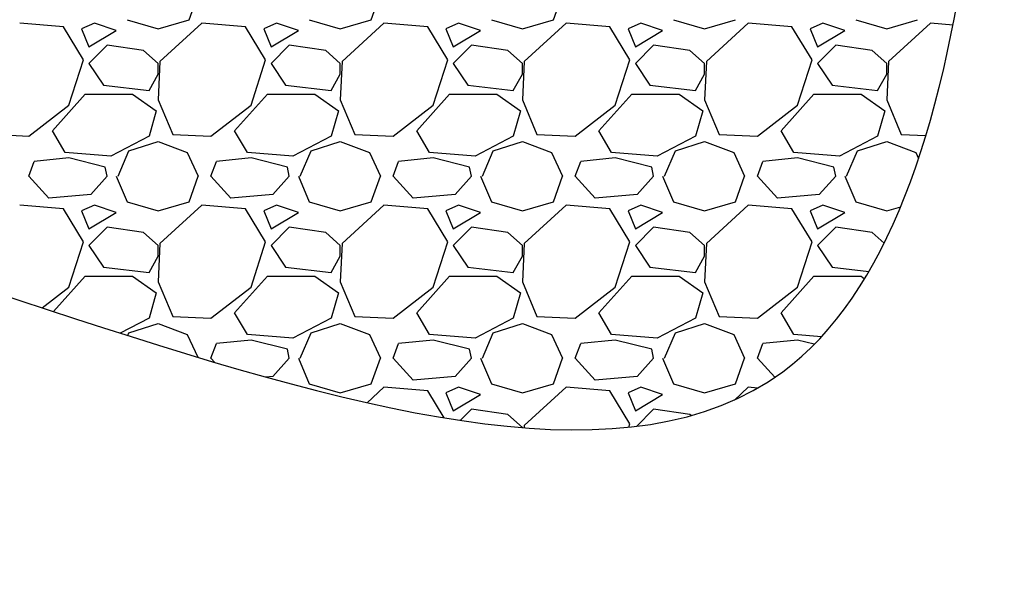
# Model space of a CAD drawing. Units: millimetres. Extents: x 3258 to 92597, y -32499 to 69002.
# Drawn here: x 8589 to 9129, y -8922 to -8606 of the extents above; entities that cross this region are included whole.
import ezdxf

# ---------------------------------------------------------------- set-up
doc = ezdxf.new("R2010")
doc.units = ezdxf.units.MM

msp = doc.modelspace()

# ---------------------------------------------------------------- linework, layer by layer
for p, q in [((8681.82, -8605.52), (8686.82, -8591.52)), ((8781.82, -8605.52), (8786.82, -8591.52)), ((8881.82, -8605.52), (8886.82, -8591.52)), ((8647.82, -8605.52), (8664.82, -8610.52)), ((8664.82, -8610.52), (8681.82, -8605.52)), ((8747.82, -8605.52), (8764.82, -8610.52)), ((8764.82, -8610.52), (8781.82, -8605.52)), ((8847.82, -8605.52), (8864.82, -8610.52)), ((8864.82, -8610.52), (8881.82, -8605.52)), ((8947.82, -8605.52), (8964.82, -8610.52)), ((8964.82, -8610.52), (8981.82, -8605.52)), ((9047.82, -8605.52), (9064.82, -8610.52)), ((9064.82, -8610.52), (9081.82, -8605.52)), ((8612.82, -8609.52), (8588.82, -8607.52)), ((8623.82, -8627.52), (8612.82, -8609.52)), ((8629.82, -8607.52), (8622.82, -8610.52)), ((8622.82, -8610.52), (8626.82, -8620.52)), ((8641.82, -8611.52), (8629.82, -8607.52)), ((8688.82, -8607.52), (8665.82, -8628.52)), ((8712.82, -8609.52), (8688.82, -8607.52)), ((8723.82, -8627.52), (8712.82, -8609.52)), ((8729.82, -8607.52), (8722.82, -8610.52)), ((8722.82, -8610.52), (8726.82, -8620.52)), ((8741.82, -8611.52), (8729.82, -8607.52)), ((8788.82, -8607.52), (8765.82, -8628.52)), ((8812.82, -8609.52), (8788.82, -8607.52)), ((8823.82, -8627.52), (8812.82, -8609.52)), ((8829.82, -8607.52), (8822.82, -8610.52)), ((8822.82, -8610.52), (8826.82, -8620.52)), ((8841.82, -8611.52), (8829.82, -8607.52)), ((8888.82, -8607.52), (8865.82, -8628.52)), ((8912.82, -8609.52), (8888.82, -8607.52)), ((8923.82, -8627.52), (8912.82, -8609.52)), ((8929.82, -8607.52), (8922.82, -8610.52)), ((8922.82, -8610.52), (8926.82, -8620.52)), ((8941.82, -8611.52), (8929.82, -8607.52)), ((8988.82, -8607.52), (8965.82, -8628.52)), ((9012.82, -8609.52), (8988.82, -8607.52)), ((9023.82, -8627.52), (9012.82, -8609.52)), ((9029.82, -8607.52), (9022.82, -8610.52)), ((9022.82, -8610.52), (9026.82, -8620.52)), ((9041.82, -8611.52), (9029.82, -8607.52)), ((9088.82, -8607.52), (9065.82, -8628.52)), ((9101.24, -8608.56), (9088.82, -8607.52)), ((8626.82, -8620.52), (8641.82, -8611.52)), ((8726.82, -8620.52), (8741.82, -8611.52)), ((8826.82, -8620.52), (8841.82, -8611.52)), ((8926.82, -8620.52), (8941.82, -8611.52)), ((9026.82, -8620.52), (9041.82, -8611.52)), ((8636.82, -8619.52), (8626.82, -8629.52)), ((8656.82, -8622.52), (8636.82, -8619.52)), ((8736.82, -8619.52), (8726.82, -8629.52)), ((8756.82, -8622.52), (8736.82, -8619.52)), ((8836.82, -8619.52), (8826.82, -8629.52)), ((8856.82, -8622.52), (8836.82, -8619.52)), ((8936.82, -8619.52), (8926.82, -8629.52)), ((8956.82, -8622.52), (8936.82, -8619.52)), ((9036.82, -8619.52), (9026.82, -8629.52)), ((9056.82, -8622.52), (9036.82, -8619.52)), ((8615.82, -8652.52), (8623.82, -8627.52)), ((8664.82, -8629.52), (8656.82, -8622.52)), ((8715.82, -8652.52), (8723.82, -8627.52)), ((8764.82, -8629.52), (8756.82, -8622.52)), ((8815.82, -8652.52), (8823.82, -8627.52)), ((8864.82, -8629.52), (8856.82, -8622.52)), ((8915.82, -8652.52), (8923.82, -8627.52)), ((8964.82, -8629.52), (8956.82, -8622.52)), ((9015.82, -8652.52), (9023.82, -8627.52)), ((9064.82, -8629.52), (9056.82, -8622.52)), ((8626.82, -8629.52), (8634.82, -8641.52)), ((8665.82, -8628.52), (8664.82, -8649.52)), ((8664.82, -8635.52), (8664.82, -8629.52)), ((8726.82, -8629.52), (8734.82, -8641.52)), ((8765.82, -8628.52), (8764.82, -8649.52)), ((8764.82, -8635.52), (8764.82, -8629.52)), ((8826.82, -8629.52), (8834.82, -8641.52)), ((8865.82, -8628.52), (8864.82, -8649.52)), ((8864.82, -8635.52), (8864.82, -8629.52)), ((8926.82, -8629.52), (8934.82, -8641.52)), ((8965.82, -8628.52), (8964.82, -8649.52)), ((8964.82, -8635.52), (8964.82, -8629.52)), ((9026.82, -8629.52), (9034.82, -8641.52)), ((9065.82, -8628.52), (9064.82, -8649.52)), ((9064.82, -8635.52), (9064.82, -8629.52)), ((8659.82, -8644.52), (8664.82, -8635.52)), ((8759.82, -8644.52), (8764.82, -8635.52)), ((8859.82, -8644.52), (8864.82, -8635.52)), ((8959.82, -8644.52), (8964.82, -8635.52)), ((9059.82, -8644.52), (9064.82, -8635.52)), ((8634.82, -8641.52), (8659.82, -8644.52)), ((8734.82, -8641.52), (8759.82, -8644.52)), ((8834.82, -8641.52), (8859.82, -8644.52)), ((8934.82, -8641.52), (8959.82, -8644.52)), ((9034.82, -8641.52), (9059.82, -8644.52)), ((8606.82, -8666.52), (8624.82, -8646.52)), ((8624.82, -8646.52), (8650.82, -8646.52)), ((8650.82, -8646.52), (8663.82, -8655.52)), ((8706.82, -8666.52), (8724.82, -8646.52)), ((8724.82, -8646.52), (8750.82, -8646.52)), ((8750.82, -8646.52), (8763.82, -8655.52)), ((8806.82, -8666.52), (8824.82, -8646.52)), ((8824.82, -8646.52), (8850.82, -8646.52)), ((8850.82, -8646.52), (8863.82, -8655.52)), ((8906.82, -8666.52), (8924.82, -8646.52)), ((8924.82, -8646.52), (8950.82, -8646.52)), ((8950.82, -8646.52), (8963.82, -8655.52)), ((9006.82, -8666.52), (9024.82, -8646.52)), ((9024.82, -8646.52), (9050.82, -8646.52)), ((9050.82, -8646.52), (9063.82, -8655.52)), ((8593.82, -8669.52), (8615.82, -8652.52)), ((8664.82, -8649.52), (8672.82, -8668.52)), ((8693.82, -8669.52), (8715.82, -8652.52)), ((8764.82, -8649.52), (8772.82, -8668.52)), ((8793.82, -8669.52), (8815.82, -8652.52)), ((8864.82, -8649.52), (8872.82, -8668.52)), ((8893.82, -8669.52), (8915.82, -8652.52)), ((8964.82, -8649.52), (8972.82, -8668.52)), ((8993.82, -8669.52), (9015.82, -8652.52)), ((9064.82, -8649.52), (9072.82, -8668.52)), ((8663.82, -8655.52), (8659.82, -8669.52)), ((8763.82, -8655.52), (8759.82, -8669.52)), ((8863.82, -8655.52), (8859.82, -8669.52)), ((8963.82, -8655.52), (8959.82, -8669.52)), ((9063.82, -8655.52), (9059.82, -8669.52)), ((8572.82, -8668.52), (8593.82, -8669.52)), ((8613.82, -8678.52), (8606.82, -8666.52)), ((8659.82, -8669.52), (8638.82, -8680.52)), ((8672.82, -8668.52), (8693.82, -8669.52)), ((8713.82, -8678.52), (8706.82, -8666.52)), ((8759.82, -8669.52), (8738.82, -8680.52)), ((8772.82, -8668.52), (8793.82, -8669.52)), ((8813.82, -8678.52), (8806.82, -8666.52)), ((8859.82, -8669.52), (8838.82, -8680.52)), ((8872.82, -8668.52), (8893.82, -8669.52)), ((8913.82, -8678.52), (8906.82, -8666.52)), ((8959.82, -8669.52), (8938.82, -8680.52)), ((8972.82, -8668.52), (8993.82, -8669.52)), ((9013.82, -8678.52), (9006.82, -8666.52)), ((9059.82, -8669.52), (9038.82, -8680.52)), ((9072.82, -8668.52), (9086.34, -8669.17)), ((8648.82, -8677.52), (8664.82, -8672.52)), ((8664.82, -8672.52), (8680.82, -8678.52)), ((8748.82, -8677.52), (8764.82, -8672.52)), ((8764.82, -8672.52), (8780.82, -8678.52)), ((8848.82, -8677.52), (8864.82, -8672.52)), ((8864.82, -8672.52), (8880.82, -8678.52)), ((8948.82, -8677.52), (8964.82, -8672.52)), ((8964.82, -8672.52), (8980.82, -8678.52)), ((9048.82, -8677.52), (9064.82, -8672.52)), ((9064.82, -8672.52), (9080.82, -8678.52)), ((8615.82, -8681.52), (8596.82, -8683.52)), ((8638.82, -8680.52), (8613.82, -8678.52)), ((8635.82, -8686.52), (8615.82, -8681.52)), ((8642.82, -8691.52), (8648.82, -8677.52)), ((8680.82, -8678.52), (8686.82, -8691.52)), ((8715.82, -8681.52), (8696.82, -8683.52)), ((8738.82, -8680.52), (8713.82, -8678.52)), ((8735.82, -8686.52), (8715.82, -8681.52)), ((8742.82, -8691.52), (8748.82, -8677.52)), ((8780.82, -8678.52), (8786.82, -8691.52)), ((8815.82, -8681.52), (8796.82, -8683.52)), ((8838.82, -8680.52), (8813.82, -8678.52)), ((8835.82, -8686.52), (8815.82, -8681.52)), ((8842.82, -8691.52), (8848.82, -8677.52)), ((8880.82, -8678.52), (8886.82, -8691.52)), ((8915.82, -8681.52), (8896.82, -8683.52)), ((8938.82, -8680.52), (8913.82, -8678.52)), ((8935.82, -8686.52), (8915.82, -8681.52)), ((8942.82, -8691.52), (8948.82, -8677.52)), ((8980.82, -8678.52), (8986.82, -8691.52)), ((9015.82, -8681.52), (8996.82, -8683.52)), ((9038.82, -8680.52), (9013.82, -8678.52)), ((9035.82, -8686.52), (9015.82, -8681.52)), ((9042.82, -8691.52), (9048.82, -8677.52)), ((9080.82, -8678.52), (9082.33, -8681.8)), ((8593.82, -8691.52), (8596.82, -8683.52)), ((8636.82, -8691.52), (8635.82, -8686.52)), ((8693.82, -8691.52), (8696.82, -8683.52)), ((8736.82, -8691.52), (8735.82, -8686.52)), ((8793.82, -8691.52), (8796.82, -8683.52)), ((8836.82, -8691.52), (8835.82, -8686.52)), ((8893.82, -8691.52), (8896.82, -8683.52)), ((8936.82, -8691.52), (8935.82, -8686.52)), ((8993.82, -8691.52), (8996.82, -8683.52)), ((9036.82, -8691.52), (9035.82, -8686.52)), ((8604.82, -8703.52), (8593.82, -8691.52)), ((8636.82, -8691.52), (8627.82, -8701.52)), ((8641.82, -8691.52), (8647.82, -8705.52)), ((8681.82, -8705.52), (8686.82, -8691.52)), ((8704.82, -8703.52), (8693.82, -8691.52)), ((8736.82, -8691.52), (8727.82, -8701.52)), ((8741.82, -8691.52), (8747.82, -8705.52)), ((8781.82, -8705.52), (8786.82, -8691.52)), ((8804.82, -8703.52), (8793.82, -8691.52)), ((8836.82, -8691.52), (8827.82, -8701.52)), ((8841.82, -8691.52), (8847.82, -8705.52)), ((8881.82, -8705.52), (8886.82, -8691.52)), ((8904.82, -8703.52), (8893.82, -8691.52)), ((8936.82, -8691.52), (8927.82, -8701.52)), ((8941.82, -8691.52), (8947.82, -8705.52)), ((8981.82, -8705.52), (8986.82, -8691.52)), ((9004.82, -8703.52), (8993.82, -8691.52)), ((9036.82, -8691.52), (9027.82, -8701.52)), ((9041.82, -8691.52), (9047.82, -8705.52)), ((8627.82, -8701.52), (8604.82, -8703.52)), ((8727.82, -8701.52), (8704.82, -8703.52)), ((8827.82, -8701.52), (8804.82, -8703.52)), ((8927.82, -8701.52), (8904.82, -8703.52)), ((9027.82, -8701.52), (9004.82, -8703.52)), ((8612.82, -8709.52), (8588.82, -8707.52)), ((8629.82, -8707.52), (8622.82, -8710.52)), ((8641.82, -8711.52), (8629.82, -8707.52)), ((8647.82, -8705.52), (8664.82, -8710.52)), ((8664.82, -8710.52), (8681.82, -8705.52)), ((8688.82, -8707.52), (8665.82, -8728.52)), ((8712.82, -8709.52), (8688.82, -8707.52)), ((8729.82, -8707.52), (8722.82, -8710.52)), ((8741.82, -8711.52), (8729.82, -8707.52)), ((8747.82, -8705.52), (8764.82, -8710.52)), ((8764.82, -8710.52), (8781.82, -8705.52)), ((8788.82, -8707.52), (8765.82, -8728.52)), ((8812.82, -8709.52), (8788.82, -8707.52)), ((8829.82, -8707.52), (8822.82, -8710.52)), ((8841.82, -8711.52), (8829.82, -8707.52)), ((8847.82, -8705.52), (8864.82, -8710.52)), ((8864.82, -8710.52), (8881.82, -8705.52)), ((8888.82, -8707.52), (8865.82, -8728.52)), ((8912.82, -8709.52), (8888.82, -8707.52)), ((8929.82, -8707.52), (8922.82, -8710.52)), ((8941.82, -8711.52), (8929.82, -8707.52)), ((8947.82, -8705.52), (8964.82, -8710.52)), ((8964.82, -8710.52), (8981.82, -8705.52)), ((8988.82, -8707.52), (8965.82, -8728.52)), ((9012.82, -8709.52), (8988.82, -8707.52)), ((9029.82, -8707.52), (9022.82, -8710.52)), ((9041.82, -8711.52), (9029.82, -8707.52)), ((9047.82, -8705.52), (9064.82, -8710.52)), ((9064.82, -8710.52), (9072.5, -8708.26)), ((8623.82, -8727.52), (8612.82, -8709.52)), ((8622.82, -8710.52), (8626.82, -8720.52)), ((8626.82, -8720.52), (8641.82, -8711.52)), ((8723.82, -8727.52), (8712.82, -8709.52)), ((8722.82, -8710.52), (8726.82, -8720.52)), ((8726.82, -8720.52), (8741.82, -8711.52)), ((8823.82, -8727.52), (8812.82, -8709.52)), ((8822.82, -8710.52), (8826.82, -8720.52)), ((8826.82, -8720.52), (8841.82, -8711.52)), ((8923.82, -8727.52), (8912.82, -8709.52)), ((8922.82, -8710.52), (8926.82, -8720.52)), ((8926.82, -8720.52), (8941.82, -8711.52)), ((9023.82, -8727.52), (9012.82, -8709.52)), ((9022.82, -8710.52), (9026.82, -8720.52)), ((9026.82, -8720.52), (9041.82, -8711.52)), ((8636.82, -8719.52), (8626.82, -8729.52)), ((8656.82, -8722.52), (8636.82, -8719.52)), ((8664.82, -8729.52), (8656.82, -8722.52)), ((8736.82, -8719.52), (8726.82, -8729.52)), ((8756.82, -8722.52), (8736.82, -8719.52)), ((8764.82, -8729.52), (8756.82, -8722.52)), ((8836.82, -8719.52), (8826.82, -8729.52)), ((8856.82, -8722.52), (8836.82, -8719.52)), ((8864.82, -8729.52), (8856.82, -8722.52)), ((8936.82, -8719.52), (8926.82, -8729.52)), ((8956.82, -8722.52), (8936.82, -8719.52)), ((8964.82, -8729.52), (8956.82, -8722.52)), ((9036.82, -8719.52), (9026.82, -8729.52)), ((9056.82, -8722.52), (9036.82, -8719.52)), ((9063.43, -8728.31), (9056.82, -8722.52)), ((8615.82, -8752.52), (8623.82, -8727.52)), ((8626.82, -8729.52), (8634.82, -8741.52)), ((8665.82, -8728.52), (8664.82, -8749.52)), ((8664.82, -8735.52), (8664.82, -8729.52)), ((8715.82, -8752.52), (8723.82, -8727.52)), ((8726.82, -8729.52), (8734.82, -8741.52)), ((8765.82, -8728.52), (8764.82, -8749.52)), ((8764.82, -8735.52), (8764.82, -8729.52)), ((8815.82, -8752.52), (8823.82, -8727.52)), ((8826.82, -8729.52), (8834.82, -8741.52)), ((8865.82, -8728.52), (8864.82, -8749.52)), ((8864.82, -8735.52), (8864.82, -8729.52)), ((8915.82, -8752.52), (8923.82, -8727.52)), ((8926.82, -8729.52), (8934.82, -8741.52)), ((8965.82, -8728.52), (8964.82, -8749.52)), ((8964.82, -8735.52), (8964.82, -8729.52)), ((9015.82, -8752.52), (9023.82, -8727.52)), ((9026.82, -8729.52), (9034.82, -8741.52)), ((8659.82, -8744.52), (8664.82, -8735.52)), ((8759.82, -8744.52), (8764.82, -8735.52)), ((8859.82, -8744.52), (8864.82, -8735.52)), ((8959.82, -8744.52), (8964.82, -8735.52)), ((8634.82, -8741.52), (8659.82, -8744.52)), ((8734.82, -8741.52), (8759.82, -8744.52)), ((8834.82, -8741.52), (8859.82, -8744.52)), ((8934.82, -8741.52), (8959.82, -8744.52)), ((9034.82, -8741.52), (9055.03, -8743.95)), ((8607.41, -8765.87), (8624.82, -8746.52)), ((8624.82, -8746.52), (8650.82, -8746.52)), ((8650.82, -8746.52), (8663.82, -8755.52)), ((8664.82, -8749.52), (8672.82, -8768.52)), ((8706.82, -8766.52), (8724.82, -8746.52)), ((8724.82, -8746.52), (8750.82, -8746.52)), ((8750.82, -8746.52), (8763.82, -8755.52)), ((8764.82, -8749.52), (8772.82, -8768.52)), ((8806.82, -8766.52), (8824.82, -8746.52)), ((8824.82, -8746.52), (8850.82, -8746.52)), ((8850.82, -8746.52), (8863.82, -8755.52)), ((8864.82, -8749.52), (8872.82, -8768.52)), ((8906.82, -8766.52), (8924.82, -8746.52)), ((8924.82, -8746.52), (8950.82, -8746.52)), ((8950.82, -8746.52), (8963.82, -8755.52)), ((8964.82, -8749.52), (8972.82, -8768.52)), ((9006.82, -8766.52), (9024.82, -8746.52)), ((9024.82, -8746.52), (9050.82, -8746.52)), ((9050.82, -8746.52), (9052.72, -8747.84)), ((8601.19, -8763.82), (8615.82, -8752.52)), ((8663.82, -8755.52), (8659.82, -8769.52)), ((8693.82, -8769.52), (8715.82, -8752.52)), ((8763.82, -8755.52), (8759.82, -8769.52)), ((8793.82, -8769.52), (8815.82, -8752.52)), ((8863.82, -8755.52), (8859.82, -8769.52)), ((8893.82, -8769.52), (8915.82, -8752.52)), ((8963.82, -8755.52), (8959.82, -8769.52)), ((8993.82, -8769.52), (9015.82, -8752.52)), ((8713.82, -8778.52), (8706.82, -8766.52)), ((8813.82, -8778.52), (8806.82, -8766.52)), ((8913.82, -8778.52), (8906.82, -8766.52)), ((9013.82, -8778.52), (9006.82, -8766.52)), ((8659.82, -8769.52), (8644.07, -8777.77)), ((8648.82, -8777.52), (8664.82, -8772.52)), ((8664.82, -8772.52), (8680.82, -8778.52)), ((8672.82, -8768.52), (8693.82, -8769.52)), ((8759.82, -8769.52), (8738.82, -8780.52)), ((8748.82, -8777.52), (8764.82, -8772.52)), ((8764.82, -8772.52), (8780.82, -8778.52)), ((8772.82, -8768.52), (8793.82, -8769.52)), ((8859.82, -8769.52), (8838.82, -8780.52)), ((8848.82, -8777.52), (8864.82, -8772.52)), ((8864.82, -8772.52), (8880.82, -8778.52)), ((8872.82, -8768.52), (8893.82, -8769.52)), ((8959.82, -8769.52), (8938.82, -8780.52)), ((8948.82, -8777.52), (8964.82, -8772.52)), ((8964.82, -8772.52), (8980.82, -8778.52)), ((8972.82, -8768.52), (8993.82, -8769.52)), ((8648.15, -8779.08), (8648.82, -8777.52)), ((8680.82, -8778.52), (8686.58, -8791.01)), ((8738.82, -8780.52), (8713.82, -8778.52)), ((8742.82, -8791.52), (8748.82, -8777.52)), ((8780.82, -8778.52), (8786.82, -8791.52)), ((8838.82, -8780.52), (8813.82, -8778.52)), ((8842.82, -8791.52), (8848.82, -8777.52)), ((8880.82, -8778.52), (8886.82, -8791.52)), ((8938.82, -8780.52), (8913.82, -8778.52)), ((8942.82, -8791.52), (8948.82, -8777.52)), ((8980.82, -8778.52), (8986.82, -8791.52)), ((9029.01, -8779.74), (9013.82, -8778.52)), ((8693.82, -8791.52), (8696.82, -8783.52)), ((8715.82, -8781.52), (8696.82, -8783.52)), ((8735.82, -8786.52), (8715.82, -8781.52)), ((8793.82, -8791.52), (8796.82, -8783.52)), ((8815.82, -8781.52), (8796.82, -8783.52)), ((8835.82, -8786.52), (8815.82, -8781.52)), ((8893.82, -8791.52), (8896.82, -8783.52)), ((8915.82, -8781.52), (8896.82, -8783.52)), ((8935.82, -8786.52), (8915.82, -8781.52)), ((8993.82, -8791.52), (8996.82, -8783.52)), ((9015.82, -8781.52), (8996.82, -8783.52)), ((9025.09, -8783.84), (9015.82, -8781.52)), ((8736.82, -8791.52), (8735.82, -8786.52)), ((8836.82, -8791.52), (8835.82, -8786.52)), ((8936.82, -8791.52), (8935.82, -8786.52)), ((8695.91, -8793.8), (8693.82, -8791.52)), ((8736.82, -8791.52), (8727.82, -8801.52)), ((8741.82, -8791.52), (8747.82, -8805.52)), ((8781.82, -8805.52), (8786.82, -8791.52)), ((8804.82, -8803.52), (8793.82, -8791.52)), ((8836.82, -8791.52), (8827.82, -8801.52)), ((8841.82, -8791.52), (8847.82, -8805.52)), ((8881.82, -8805.52), (8886.82, -8791.52)), ((8904.82, -8803.52), (8893.82, -8791.52)), ((8936.82, -8791.52), (8927.82, -8801.52)), ((8941.82, -8791.52), (8947.82, -8805.52)), ((8981.82, -8805.52), (8986.82, -8791.52)), ((9003.43, -8802.01), (8993.82, -8791.52)), ((8727.82, -8801.52), (8723.93, -8801.86)), ((8747.82, -8805.52), (8764.82, -8810.52)), ((8764.82, -8810.52), (8781.82, -8805.52)), ((8827.82, -8801.52), (8804.82, -8803.52)), ((8847.82, -8805.52), (8864.82, -8810.52)), ((8864.82, -8810.52), (8881.82, -8805.52)), ((8927.82, -8801.52), (8904.82, -8803.52)), ((8947.82, -8805.52), (8964.82, -8810.52)), ((8964.82, -8810.52), (8981.82, -8805.52)), ((8788.82, -8807.52), (8779.57, -8815.97)), ((8812.82, -8809.52), (8788.82, -8807.52)), ((8821.84, -8824.29), (8812.82, -8809.52)), ((8829.82, -8807.52), (8822.82, -8810.52)), ((8822.82, -8810.52), (8826.82, -8820.52)), ((8841.82, -8811.52), (8829.82, -8807.52)), ((8888.82, -8807.52), (8865.82, -8828.52)), ((8912.82, -8809.52), (8888.82, -8807.52)), ((8923.82, -8827.52), (8912.82, -8809.52)), ((8929.82, -8807.52), (8922.82, -8810.52)), ((8922.82, -8810.52), (8926.82, -8820.52)), ((8941.82, -8811.52), (8929.82, -8807.52)), ((8988.82, -8807.52), (8981.19, -8814.49)), ((8993.97, -8807.95), (8988.82, -8807.52)), ((8826.82, -8820.52), (8841.82, -8811.52)), ((8926.82, -8820.52), (8941.82, -8811.52)), ((8836.82, -8819.52), (8830.66, -8825.68)), ((8856.82, -8822.52), (8836.82, -8819.52)), ((8936.82, -8819.52), (8927.39, -8828.95)), ((8956.82, -8822.52), (8936.82, -8819.52)), ((8864.82, -8829.52), (8856.82, -8822.52)), ((8923.21, -8829.42), (8923.82, -8827.52)), ((8957.43, -8823.06), (8956.82, -8822.52)), ((8864.82, -8829.66), (8864.82, -8829.52)), ((8865.82, -8828.52), (8865.76, -8829.74))]:
    msp.add_line(p, q)
msp.add_spline([(6941.99, -8164.91), (7416.85, -8714.77), (8090.64, -8639.96), (9007.74, -8798.95), (9129.39, -8164.91)], degree=3)

doc.saveas('drawing.dxf')
